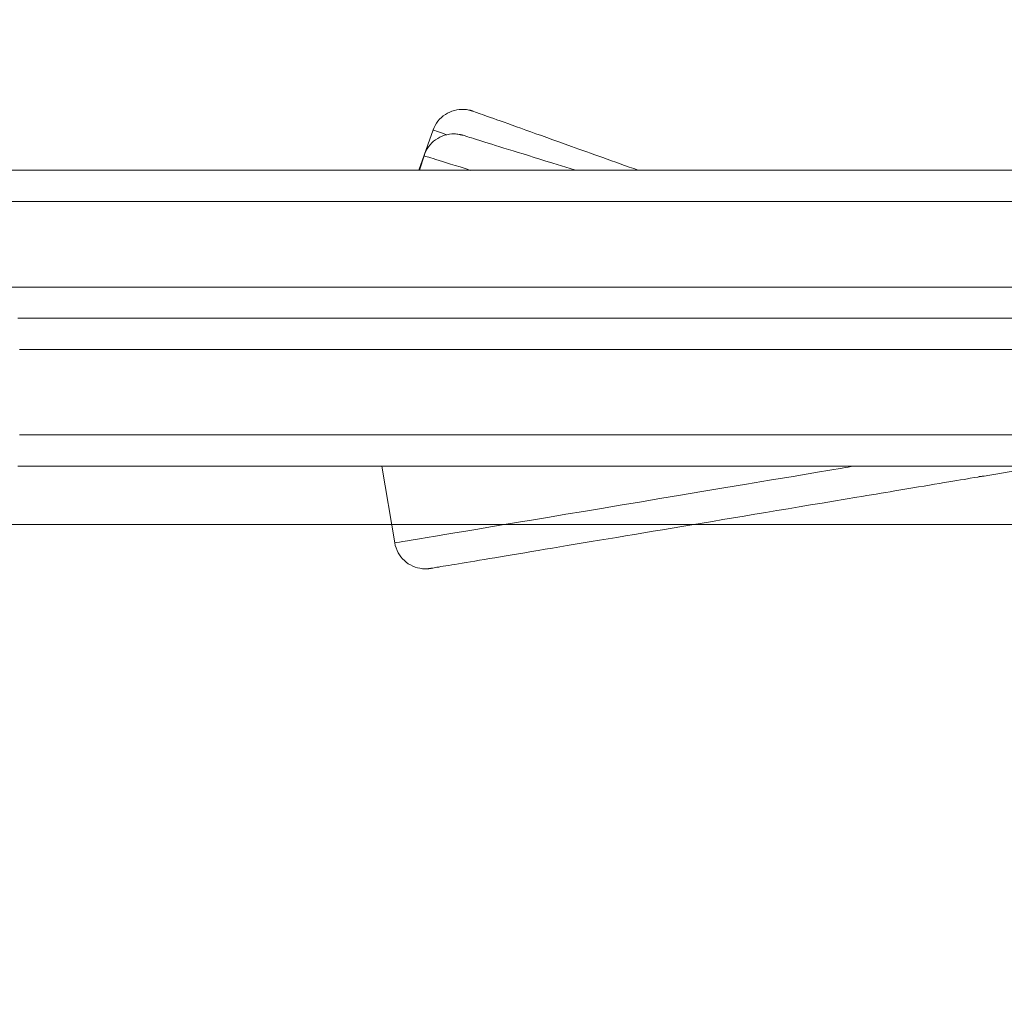
# Model space of a CAD drawing. Units: millimetres. Extents: x 9818 to 24906, y 6858 to 13688.
# Drawn here: x 19895 to 20021, y 9960 to 10085 of the extents above; entities that cross this region are included whole.
import ezdxf

# ---------------------------------------------------------------- set-up
doc = ezdxf.new("R2010")
doc.units = ezdxf.units.MM
doc.header["$LTSCALE"] = 75
doc.layers.add('Dimension (ISO)', color=7, linetype='Continuous', lineweight=18)
doc.layers.add('Visible (ISO)', color=7, linetype='Continuous', lineweight=18)
doc.layers.add('Fall Zone', color=5, linetype='Continuous', lineweight=20, true_color=0x0000ff)
doc.styles.add('Note Text (ISO)', font='tahoma.ttf')
doc.dimstyles.new('Aplay Dimension Styles M', dxfattribs={"dimscale": 75, "dimtxt": 2.5, "dimasz": 2.5, "dimexe": 3.175, "dimexo": 2, "dimgap": 0.762, "dimtad": 1, "dimdec": 1, "dimlfac": 0.001, "dimrnd": 1e-08, "dimzin": 0, "dimdsep": 46, "dimtxsty": 'Note Text (ISO)', "dimcen": 0.09, "dimdle": 10, "dimclrd": 256, "dimclre": 256, "dimclrt": 7, "dimadec": 0, "dimazin": 0, "dimtfac": 1.40208, "dimtofl": 0, "dimtmove": 0, "dimatfit": 3, "dimfxl": 1, "dimtolj": 1, "dimtzin": 0, "dimlwd": -1, "dimlwe": -1, "dimarcsym": 0})

# ---------------------------------------------------------------- blocks, each defined once
blk = doc.blocks.new('*D40')
at = {"layer": 'Defpoints', "color": 0, "transparency": 16777216}
for p in [(23924.51, 11072.12), (9817.9, 10189.15), (23924.51, 7172.12)]:
    blk.add_point(p, dxfattribs=at)
at = {"layer": 'Dimension (ISO)', "transparency": 16777216}
for p, q in [((23924.51, 10922.12), (23924.51, 6933.99)), ((9817.9, 10039.15), (9817.9, 6933.99)), ((10005.4, 7172.12), (23737.01, 7172.12))]:
    blk.add_line(p, q, dxfattribs=at)
for points in [[(10005.4, 7203.37), (10005.4, 7140.87), (9817.9, 7172.12)], [(23737.01, 7203.37), (23737.01, 7140.87), (23924.51, 7172.12)]]:
    blk.add_solid(points, dxfattribs=at)
at = {"layer": 'Dimension (ISO)', "color": 7, "transparency": 16777216, "insert": (16871.2, 7417.52), "char_height": 187.5, "attachment_point": 2, "style": 'Note Text (ISO)'}
blk.add_mtext('\\A1;14.1 m', dxfattribs=at)
blk = doc.blocks.new('*D41')
at = {"layer": 'Defpoints', "color": 0, "transparency": 16777216}
for p in [(20464.45, 13687.36), (24599.57, 13687.36), (19353.51, 7870.12)]:
    blk.add_point(p, dxfattribs=at)
at = {"layer": 'Dimension (ISO)', "transparency": 16777216}
for p, q in [((20614.45, 13687.36), (24837.7, 13687.36)), ((24599.57, 8057.62), (24599.57, 13499.86)), ((19503.51, 7870.12), (24837.7, 7870.12))]:
    blk.add_line(p, q, dxfattribs=at)
for points in [[(24568.32, 13499.86), (24630.82, 13499.86), (24599.57, 13687.36)], [(24568.32, 8057.62), (24630.82, 8057.62), (24599.57, 7870.12)]]:
    blk.add_solid(points, dxfattribs=at)
at = {"layer": 'Dimension (ISO)', "color": 7, "transparency": 16777216, "insert": (24346.36, 10778.74), "char_height": 187.5, "attachment_point": 2, "rotation": 90, "style": 'Note Text (ISO)'}
blk.add_mtext('\\A1;5.8 m', dxfattribs=at)

msp = doc.modelspace()

# ---------------------------------------------------------------- linework, layer by layer
at = {"layer": 'Fall Zone'}
msp.add_line((21103.9, 10020.12), (16851.9, 10020.12), dxfattribs=at)
at = {"layer": 'Fall Zone', "color": 30, "true_color": 0xff8000}
msp.add_arc((19528.9, 11047.12), 1500, 270, 0, dxfattribs=at)
at = {"layer": 'Fall Zone'}
msp.add_arc((19527.9, 9996.12), 1600, 270, 0, dxfattribs=at)
at = {"layer": 'Visible (ISO)'}
for p, q in [((19947.78, 10070.8), (19945.93, 10065.62)), ((19946.04, 10065.62), (19946.62, 10067.48)), ((19923.1, 10065.62), (19872.84, 10065.62)), ((19923.1, 10065.62), (20127.84, 10065.62)), ((19920.15, 10061.62), (19875.8, 10061.62)), ((19875.8, 10061.62), (19920.15, 10061.62)), ((19920.15, 10061.62), (20130.8, 10061.62)), ((20130.8, 10061.62), (19920.15, 10061.62)), ((19920.15, 10050.62), (19875.8, 10050.62)), ((19920.15, 10050.62), (19875.8, 10050.62)), ((19920.15, 10050.62), (20130.8, 10050.62)), ((19920.15, 10050.62), (20130.8, 10050.62)), ((19894.46, 10046.62), (20481.72, 10046.62)), ((20482.36, 10042.62), (19894.68, 10042.62)), ((20482.36, 10042.62), (19894.68, 10042.62)), ((19894.68, 10031.62), (20481.79, 10031.62)), ((19894.68, 10031.62), (20481.79, 10031.62)), ((20481.28, 10027.62), (19894.46, 10027.62)), ((19942.85, 10017.77), (19941.2, 10027.62)), ((20017.89, 10026.29), (20017.88, 10026.29)), ((20018.55, 10026.35), (20018.55, 10026.35))]:
    msp.add_line(p, q, dxfattribs=at)
for centre, major_axis, ratio, start_param, end_param in [((20027.33, 10042.3), (-79.55, 28.5), 0.000251, 6.074868, 6.283185), ((20027.33, 10042.3), (-79.55, 28.5), 0.000251, 6.07487, 6.283187), ((20027.3, 10042.37), (-80.68, 25.11), 0.000221, 5.894517, 6.283185), ((20027.3, 10042.37), (-80.68, 25.11), 0.000221, 5.894519, 6.283187), ((20026.19, 10031.69), (-83.34, -13.93), 0.000123, 0, 1.255281), ((20026.19, 10031.69), (-83.34, -13.93), 0.000123, 0, 1.255281), ((19994.21, 10026.34), (-19.73, -3.3), 0.000123, 4.313955, 4.396872), ((19994.21, 10026.34), (-19.73, -3.3), 0.000123, 4.313955, 4.396872), ((20026.85, 10027.75), (-107.02, -17.88), 0.000123, 1.493109, 1.548905), ((20017.85, 10030.5), (0.73, -4.15), 0.974292, 6.113745, 6.275223)]:
    msp.add_ellipse(centre, major_axis=major_axis, ratio=ratio, start_param=start_param, end_param=end_param, dxfattribs=at)
for points, knots in [([(19947.78, 10070.8), (19947.93, 10071.2), (19948.14, 10071.59), (19948.67, 10072.26), (19949, 10072.56), (19949.71, 10073.02), (19950.1, 10073.2), (19950.92, 10073.42), (19951.36, 10073.47), (19951.99, 10073.43), (19952.19, 10073.4), (19952.44, 10073.35), (19952.49, 10073.34), (19952.56, 10073.32), (19952.59, 10073.31), (19952.65, 10073.29), (19952.68, 10073.28), (19952.72, 10073.27), (19952.74, 10073.27), (19952.77, 10073.26), (19952.79, 10073.25), (19952.82, 10073.24), (19952.83, 10073.24), (19952.88, 10073.22), (19952.89, 10073.21), (19952.98, 10073.18), (19953.07, 10073.15), (19953.62, 10072.96), (19954.41, 10072.68), (19957.68, 10071.51), (19961.09, 10070.29), (19968.07, 10067.79), (19970.96, 10066.76), (19974.14, 10065.62)], [0, 0, 0, 0, 0.12972, 0.12972, 0.257097, 0.257097, 0.384556, 0.384556, 0.511984, 0.511984, 0.573824, 0.573824, 0.589542, 0.589542, 0.600757, 0.600757, 0.615016, 0.615016, 0.629033, 0.629033, 0.651977, 0.651977, 0.703549, 0.703549, 0.858054, 0.858054, 1.321607, 1.321607, 2.717054, 2.717054, 5.282927, 5.282927, 6.735994, 6.735994, 6.735994, 6.735994]), ([(19946.62, 10067.48), (19946.75, 10067.9), (19946.94, 10068.29), (19947.45, 10068.99), (19947.76, 10069.29), (19948.45, 10069.79), (19948.84, 10069.99), (19949.65, 10070.24), (19950.08, 10070.3), (19950.71, 10070.29), (19950.92, 10070.27), (19951.17, 10070.23), (19951.22, 10070.22), (19951.3, 10070.2), (19951.33, 10070.19), (19951.39, 10070.18), (19951.42, 10070.17), (19951.46, 10070.16), (19951.48, 10070.16), (19951.51, 10070.15), (19951.52, 10070.15), (19951.55, 10070.14), (19951.57, 10070.13), (19951.61, 10070.12), (19951.62, 10070.12), (19951.7, 10070.09), (19951.79, 10070.07), (19952.28, 10069.91), (19953, 10069.69), (19956.08, 10068.73), (19959.44, 10067.69), (19964.58, 10066.09), (19965.33, 10065.86), (19966.11, 10065.62)], [0, 0, 0, 0, 0.129719, 0.129719, 0.257095, 0.257095, 0.384554, 0.384554, 0.511988, 0.511988, 0.574103, 0.574103, 0.590832, 0.590832, 0.602282, 0.602282, 0.615828, 0.615828, 0.628995, 0.628995, 0.650669, 0.650669, 0.699499, 0.699499, 0.84579, 0.84579, 1.284684, 1.284684, 2.605425, 2.605425, 5.172369, 5.172369, 5.589981, 5.589981, 5.589981, 5.589981]), ([(20018.44, 10026.33), (20018.41, 10026.33), (20018.37, 10026.32), (20018.06, 10026.27), (20017.53, 10026.18), (20015.82, 10025.89), (20014.47, 10025.67), (20011.19, 10025.12), (20009.22, 10024.79), (20005.55, 10024.18), (20003.91, 10023.9), (20002.21, 10023.62)], [0.257473, 0.257473, 0.257473, 0.257473, 0.369266, 0.369266, 0.978379, 0.978379, 1.744824, 1.744824, 2.509217, 2.509217, 3.050617, 3.050617, 3.050617, 3.050617]), ([(20002.21, 10023.62), (19994.2, 10022.28), (19986.52, 10021), (19973.02, 10018.75), (19967.02, 10017.74), (19957.33, 10016.13), (19953.52, 10015.49), (19949.81, 10014.87), (19948.88, 10014.72), (19947.99, 10014.57), (19947.78, 10014.53), (19947.57, 10014.5), (19947.52, 10014.49), (19947.46, 10014.48), (19947.45, 10014.48), (19947.42, 10014.48), (19947.41, 10014.47), (19947.39, 10014.47), (19947.38, 10014.47), (19947.33, 10014.46), (19947.31, 10014.46), (19947.29, 10014.46), (19947.27, 10014.45), (19947.23, 10014.45), (19947.21, 10014.45), (19947.14, 10014.44), (19947.09, 10014.44), (19946.83, 10014.42), (19946.61, 10014.42), (19945.98, 10014.49), (19945.55, 10014.6), (19944.77, 10014.95), (19944.41, 10015.19), (19943.78, 10015.76), (19943.5, 10016.11), (19943.08, 10016.88), (19942.92, 10017.32), (19942.85, 10017.77)], [0, 0, 0, 0, 2.562505, 2.562505, 5.102494, 5.102494, 7.642902, 7.642902, 8.902816, 8.902816, 9.514563, 9.514563, 9.806905, 9.806905, 9.946866, 9.946866, 9.999357, 9.999357, 10.038862, 10.038862, 10.046795, 10.046795, 10.054765, 10.054765, 10.062744, 10.062744, 10.078789, 10.078789, 10.142824, 10.142824, 10.270994, 10.270994, 10.399141, 10.399141, 10.527288, 10.527288, 10.663598, 10.663598, 10.663598, 10.663598])]:
    msp.add_open_spline(points, degree=3, knots=knots, dxfattribs=at)

# ---------------------------------------------------------------- dimensions: what is measured, and where the dimension line sits
at = {"layer": 'Dimension (ISO)'}
dim = msp.add_linear_dim(base=(24599.57, 13687.36), p1=(19353.51, 7870.12), p2=(20464.45, 13687.36), angle=90, text='<> m', dimstyle='Aplay Dimension Styles M', override={"dimgap": 0.762, "dimdec": 1, "dimlfac": 0.001, "dimpost": '', "dimtol": 0, "dimlim": 0, "dimtp": 0, "dimtm": 0, "dimtdec": 2, "dimatfit": 1}, dxfattribs=at)
dim.commit()
dim.dimension.update_dxf_attribs({"geometry": '*D41', "text_midpoint": (24599.57, 10778.74), "dimtype": 160})
dim = msp.add_linear_dim(base=(23924.51, 7172.12), p1=(9817.9, 10189.15), p2=(23924.51, 11072.12), text='<> m', dimstyle='Aplay Dimension Styles M', override={"dimgap": 0.762, "dimdec": 1, "dimlfac": 0.001, "dimpost": '', "dimtol": 0, "dimlim": 0, "dimtp": 0, "dimtm": 0, "dimtdec": 2, "dimatfit": 1}, dxfattribs=at)
dim.commit()
dim.dimension.update_dxf_attribs({"geometry": '*D40', "text_midpoint": (16871.2, 7172.12), "dimtype": 160})

doc.saveas('drawing.dxf')
